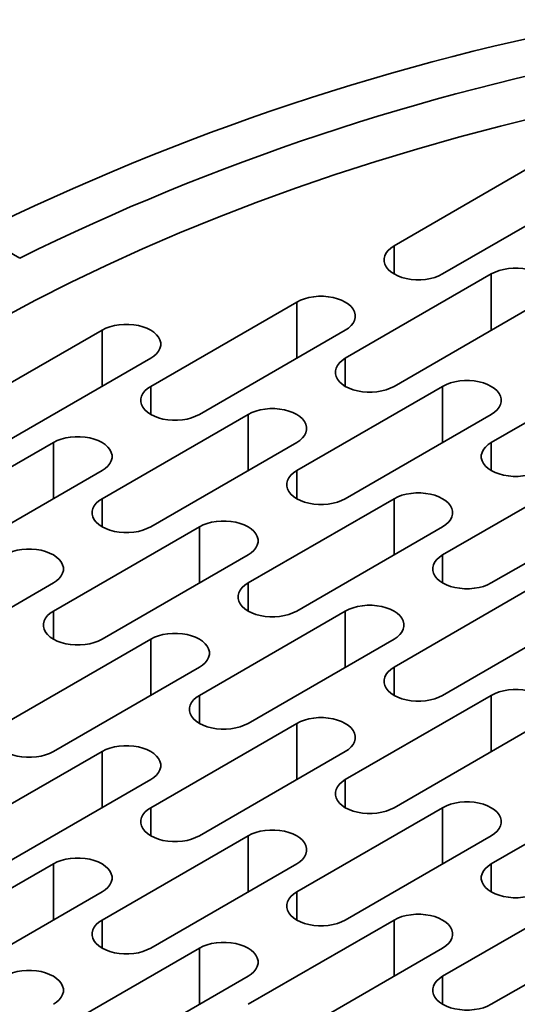
# Model space of a CAD drawing. Units: inches. Extents: x 0.1 to 8.4, y 0.1 to 10.9.
# Drawn here: x 2.3 to 2.6, y 6 to 6.5 of the extents above; entities that cross this region are included whole.
import ezdxf

# ---------------------------------------------------------------- set-up
doc = ezdxf.new("R2010")
doc.units = ezdxf.units.IN
doc.header["$MEASUREMENT"] = 0

msp = doc.modelspace()

# ---------------------------------------------------------------- linework, layer by layer
at = {"color": 7, "linetype": 'Continuous', "lineweight": 35}
for p, q in [((2.57281, 6.40193), (2.49705, 6.35819)), ((2.5223, 6.34362), (2.59806, 6.38735)), ((2.28065, 6.36467), (2.30279, 6.35188)), ((2.54755, 6.34362), (2.47179, 6.29988)), ((2.44654, 6.32904), (2.37078, 6.2853)), ((2.49705, 6.2853), (2.57281, 6.32904)), ((2.34552, 6.31446), (2.26976, 6.27072)), ((2.39603, 6.27072), (2.47179, 6.31446)), ((2.29502, 6.25614), (2.37078, 6.29988)), ((2.62332, 6.29988), (2.54755, 6.25614)), ((2.5223, 6.2853), (2.44654, 6.24156)), ((2.42129, 6.27072), (2.34552, 6.22699)), ((2.47179, 6.22699), (2.54755, 6.27072)), ((2.32027, 6.25614), (2.24451, 6.21241)), ((2.37078, 6.21241), (2.44654, 6.25614)), ((2.26976, 6.19783), (2.34552, 6.24156)), ((2.59806, 6.24156), (2.5223, 6.19783)), ((2.49705, 6.22699), (2.42129, 6.18325)), ((2.54755, 6.18325), (2.62332, 6.22699)), ((2.39603, 6.21241), (2.32027, 6.16867)), ((2.44654, 6.16867), (2.5223, 6.21241)), ((2.34552, 6.15409), (2.42129, 6.19783)), ((2.24451, 6.13951), (2.32027, 6.18325)), ((2.57281, 6.18325), (2.49705, 6.13951)), ((2.47179, 6.16867), (2.39603, 6.12493)), ((2.5223, 6.12493), (2.59806, 6.16867)), ((2.37078, 6.15409), (2.29502, 6.11036)), ((2.42129, 6.11036), (2.49705, 6.15409)), ((2.32027, 6.09578), (2.39603, 6.13951)), ((2.54755, 6.12493), (2.47179, 6.0812)), ((2.44654, 6.11036), (2.37078, 6.06662)), ((2.49705, 6.06662), (2.57281, 6.11036)), ((2.34552, 6.09578), (2.26976, 6.05204)), ((2.39603, 6.05204), (2.47179, 6.09578)), ((2.29502, 6.03746), (2.37078, 6.0812)), ((2.62332, 6.0812), (2.54755, 6.03746)), ((2.5223, 6.06662), (2.44654, 6.02288)), ((2.42129, 6.05204), (2.34552, 6.00831)), ((2.47179, 6.00831), (2.54755, 6.05204)), ((2.32027, 6.03746), (2.24451, 5.99373)), ((2.37078, 5.99373), (2.44654, 6.03746)), ((2.26976, 5.97915), (2.34552, 6.02288)), ((2.59806, 6.02288), (2.5223, 5.97915)), ((2.49705, 6.00831), (2.42129, 5.96457)), ((2.54755, 5.96457), (2.62332, 6.00831)), ((2.39603, 5.99373), (2.32027, 5.94999)), ((2.44654, 5.94999), (2.5223, 5.99373)), ((2.34552, 5.93541), (2.42129, 5.97915))]:
    msp.add_line(p, q, dxfattribs=at)
at = {"color": 8, "linetype": 'Continuous', "lineweight": 35}
for p, q in [((2.49705, 6.34362), (2.49705, 6.35819)), ((2.54755, 6.31446), (2.54755, 6.34362)), ((2.44654, 6.29988), (2.44654, 6.32904)), ((2.34552, 6.2853), (2.34552, 6.31446)), ((2.47179, 6.2853), (2.47179, 6.29988)), ((2.37078, 6.27072), (2.37078, 6.2853)), ((2.5223, 6.25614), (2.5223, 6.2853)), ((2.42129, 6.24156), (2.42129, 6.27072)), ((2.32027, 6.22699), (2.32027, 6.25614)), ((2.54755, 6.24156), (2.54755, 6.25614)), ((2.44654, 6.22699), (2.44654, 6.24156)), ((2.34552, 6.21241), (2.34552, 6.22699)), ((2.49705, 6.19783), (2.49705, 6.22699)), ((2.39603, 6.18325), (2.39603, 6.21241)), ((2.5223, 6.18325), (2.5223, 6.19783)), ((2.42129, 6.16867), (2.42129, 6.18325)), ((2.32027, 6.15409), (2.32027, 6.16867)), ((2.47179, 6.13951), (2.47179, 6.16867)), ((2.37078, 6.12493), (2.37078, 6.15409)), ((2.49705, 6.12493), (2.49705, 6.13951)), ((2.39603, 6.11036), (2.39603, 6.12493)), ((2.54755, 6.09578), (2.54755, 6.12493)), ((2.44654, 6.0812), (2.44654, 6.11036)), ((2.34552, 6.06662), (2.34552, 6.09578)), ((2.47179, 6.06662), (2.47179, 6.0812)), ((2.37078, 6.05204), (2.37078, 6.06662)), ((2.5223, 6.03746), (2.5223, 6.06662)), ((2.42129, 6.02288), (2.42129, 6.05204)), ((2.32027, 6.00831), (2.32027, 6.03746)), ((2.54755, 6.02288), (2.54755, 6.03746)), ((2.44654, 6.00831), (2.44654, 6.02288)), ((2.34552, 5.99373), (2.34552, 6.00831)), ((2.49705, 5.97915), (2.49705, 6.00831)), ((2.39603, 5.96457), (2.39603, 5.99373)), ((2.5223, 5.96457), (2.5223, 5.97915))]:
    msp.add_line(p, q, dxfattribs=at)
at = {"color": 7, "linetype": 'Continuous', "lineweight": 35, "flags": 128}
for points in [[(2.57443, 6.4259), (2.55231, 6.42041), (2.53045, 6.41459), (2.50885, 6.40845), (2.48755, 6.40197), (2.46654, 6.39518), (2.44585, 6.38808), (2.42549, 6.38066), (2.40547, 6.37294), (2.38581, 6.36492), (2.36652, 6.3566), (2.34761, 6.348), (2.3291, 6.33911), (2.311, 6.32995), (2.29332, 6.32051)], [(2.49705, 6.35819), (2.49538, 6.35708), (2.494, 6.35585), (2.49294, 6.35451), (2.49222, 6.3531), (2.49186, 6.35164), (2.49186, 6.35017), (2.49222, 6.34871), (2.49294, 6.3473), (2.494, 6.34596), (2.49538, 6.34473), (2.49705, 6.34362), (2.49897, 6.34265), (2.50112, 6.34186), (2.50343, 6.34125), (2.50588, 6.34083), (2.5084, 6.34062), (2.51095, 6.34062), (2.51347, 6.34083), (2.51591, 6.34125), (2.51823, 6.34186), (2.52038, 6.34265), (2.5223, 6.34362)], [(2.57281, 6.32904), (2.57448, 6.33015), (2.57585, 6.33139), (2.57691, 6.33272), (2.57763, 6.33414), (2.57799, 6.33559), (2.57799, 6.33706), (2.57763, 6.33852), (2.57691, 6.33993), (2.57585, 6.34127), (2.57448, 6.3425), (2.57281, 6.34362), (2.57088, 6.34458), (2.56874, 6.34537), (2.56642, 6.34599), (2.56398, 6.3464), (2.56146, 6.34661), (2.55891, 6.34661), (2.55639, 6.3464), (2.55394, 6.34599), (2.55162, 6.34537), (2.54948, 6.34458), (2.54755, 6.34362)], [(2.47179, 6.31446), (2.47346, 6.31557), (2.47484, 6.31681), (2.4759, 6.31815), (2.47662, 6.31956), (2.47698, 6.32101), (2.47698, 6.32248), (2.47662, 6.32394), (2.4759, 6.32535), (2.47484, 6.32669), (2.47346, 6.32793), (2.47179, 6.32904), (2.46987, 6.33), (2.46772, 6.3308), (2.46541, 6.33141), (2.46296, 6.33182), (2.46044, 6.33203), (2.45789, 6.33203), (2.45537, 6.33182), (2.45293, 6.33141), (2.45061, 6.3308), (2.44846, 6.33), (2.44654, 6.32904)], [(2.37078, 6.29988), (2.37245, 6.30099), (2.37382, 6.30223), (2.37488, 6.30357), (2.3756, 6.30498), (2.37596, 6.30643), (2.37596, 6.3079), (2.3756, 6.30936), (2.37488, 6.31077), (2.37382, 6.31211), (2.37245, 6.31335), (2.37078, 6.31446), (2.36885, 6.31542), (2.36671, 6.31622), (2.36439, 6.31683), (2.36195, 6.31724), (2.35942, 6.31745), (2.35688, 6.31745), (2.35436, 6.31724), (2.35191, 6.31683), (2.34959, 6.31622), (2.34745, 6.31542), (2.34552, 6.31446)], [(2.47179, 6.29988), (2.47012, 6.29877), (2.46875, 6.29753), (2.46769, 6.29619), (2.46697, 6.29478), (2.46661, 6.29333), (2.46661, 6.29185), (2.46697, 6.2904), (2.46769, 6.28899), (2.46875, 6.28765), (2.47012, 6.28641), (2.47179, 6.2853), (2.47372, 6.28434), (2.47586, 6.28354), (2.47818, 6.28293), (2.48062, 6.28252), (2.48315, 6.28231), (2.48569, 6.28231), (2.48822, 6.28252), (2.49066, 6.28293), (2.49298, 6.28354), (2.49512, 6.28434), (2.49705, 6.2853)], [(2.54755, 6.27072), (2.54922, 6.27183), (2.5506, 6.27307), (2.55166, 6.27441), (2.55238, 6.27582), (2.55274, 6.27728), (2.55274, 6.27875), (2.55238, 6.2802), (2.55166, 6.28161), (2.5506, 6.28295), (2.54922, 6.28419), (2.54755, 6.2853), (2.54563, 6.28626), (2.54349, 6.28706), (2.54117, 6.28767), (2.53872, 6.28808), (2.5362, 6.28829), (2.53365, 6.28829), (2.53113, 6.28808), (2.52869, 6.28767), (2.52637, 6.28706), (2.52423, 6.28626), (2.5223, 6.2853)], [(2.37078, 6.2853), (2.36911, 6.28419), (2.36773, 6.28295), (2.36667, 6.28161), (2.36596, 6.2802), (2.36559, 6.27875), (2.36559, 6.27728), (2.36596, 6.27582), (2.36667, 6.27441), (2.36773, 6.27307), (2.36911, 6.27183), (2.37078, 6.27072), (2.3727, 6.26976), (2.37485, 6.26896), (2.37716, 6.26835), (2.37961, 6.26794), (2.38213, 6.26773), (2.38468, 6.26773), (2.3872, 6.26794), (2.38965, 6.26835), (2.39196, 6.26896), (2.39411, 6.26976), (2.39603, 6.27072)], [(2.44654, 6.25614), (2.44821, 6.25725), (2.44959, 6.25849), (2.45064, 6.25983), (2.45136, 6.26124), (2.45172, 6.2627), (2.45172, 6.26417), (2.45136, 6.26562), (2.45064, 6.26704), (2.44959, 6.26837), (2.44821, 6.26961), (2.44654, 6.27072), (2.44461, 6.27169), (2.44247, 6.27248), (2.44015, 6.27309), (2.43771, 6.27351), (2.43519, 6.27372), (2.43264, 6.27372), (2.43012, 6.27351), (2.42767, 6.27309), (2.42535, 6.27248), (2.42321, 6.27169), (2.42129, 6.27072)], [(2.34552, 6.24156), (2.34719, 6.24268), (2.34857, 6.24391), (2.34963, 6.24525), (2.35035, 6.24666), (2.35071, 6.24812), (2.35071, 6.24959), (2.35035, 6.25105), (2.34963, 6.25246), (2.34857, 6.25379), (2.34719, 6.25503), (2.34552, 6.25614), (2.3436, 6.25711), (2.34146, 6.2579), (2.33914, 6.25851), (2.33669, 6.25893), (2.33417, 6.25914), (2.33162, 6.25914), (2.3291, 6.25893), (2.32666, 6.25851), (2.32434, 6.2579), (2.3222, 6.25711), (2.32027, 6.25614)], [(2.54755, 6.25614), (2.54589, 6.25503), (2.54451, 6.25379), (2.54345, 6.25246), (2.54273, 6.25105), (2.54237, 6.24959), (2.54237, 6.24812), (2.54273, 6.24666), (2.54345, 6.24525), (2.54451, 6.24391), (2.54589, 6.24268), (2.54755, 6.24156), (2.54948, 6.2406), (2.55162, 6.23981), (2.55394, 6.2392), (2.55639, 6.23878), (2.55891, 6.23857), (2.56146, 6.23857), (2.56398, 6.23878), (2.56642, 6.2392), (2.56874, 6.23981), (2.57088, 6.2406), (2.57281, 6.24156)], [(2.44654, 6.24156), (2.44487, 6.24045), (2.44349, 6.23922), (2.44243, 6.23788), (2.44172, 6.23647), (2.44135, 6.23501), (2.44135, 6.23354), (2.44172, 6.23208), (2.44243, 6.23067), (2.44349, 6.22933), (2.44487, 6.2281), (2.44654, 6.22699), (2.44846, 6.22602), (2.45061, 6.22523), (2.45293, 6.22462), (2.45537, 6.2242), (2.45789, 6.22399), (2.46044, 6.22399), (2.46296, 6.2242), (2.46541, 6.22462), (2.46772, 6.22523), (2.46987, 6.22602), (2.47179, 6.22699)], [(2.5223, 6.21241), (2.52397, 6.21352), (2.52535, 6.21476), (2.5264, 6.21609), (2.52712, 6.21751), (2.52749, 6.21896), (2.52749, 6.22043), (2.52712, 6.22189), (2.5264, 6.2233), (2.52535, 6.22464), (2.52397, 6.22587), (2.5223, 6.22699), (2.52038, 6.22795), (2.51823, 6.22874), (2.51591, 6.22936), (2.51347, 6.22977), (2.51095, 6.22998), (2.5084, 6.22998), (2.50588, 6.22977), (2.50343, 6.22936), (2.50112, 6.22874), (2.49897, 6.22795), (2.49705, 6.22699)], [(2.34552, 6.22699), (2.34386, 6.22587), (2.34248, 6.22464), (2.34142, 6.2233), (2.3407, 6.22189), (2.34034, 6.22043), (2.34034, 6.21896), (2.3407, 6.21751), (2.34142, 6.21609), (2.34248, 6.21476), (2.34386, 6.21352), (2.34552, 6.21241), (2.34745, 6.21144), (2.34959, 6.21065), (2.35191, 6.21004), (2.35436, 6.20962), (2.35688, 6.20941), (2.35942, 6.20941), (2.36195, 6.20962), (2.36439, 6.21004), (2.36671, 6.21065), (2.36885, 6.21144), (2.37078, 6.21241)], [(2.42129, 6.19783), (2.42295, 6.19894), (2.42433, 6.20018), (2.42539, 6.20152), (2.42611, 6.20293), (2.42647, 6.20438), (2.42647, 6.20585), (2.42611, 6.20731), (2.42539, 6.20872), (2.42433, 6.21006), (2.42295, 6.2113), (2.42129, 6.21241), (2.41936, 6.21337), (2.41722, 6.21417), (2.4149, 6.21478), (2.41245, 6.21519), (2.40993, 6.2154), (2.40738, 6.2154), (2.40486, 6.21519), (2.40242, 6.21478), (2.4001, 6.21417), (2.39796, 6.21337), (2.39603, 6.21241)], [(2.32027, 6.18325), (2.32194, 6.18436), (2.32332, 6.1856), (2.32437, 6.18694), (2.32509, 6.18835), (2.32545, 6.1898), (2.32545, 6.19127), (2.32509, 6.19273), (2.32437, 6.19414), (2.32332, 6.19548), (2.32194, 6.19672), (2.32027, 6.19783), (2.31834, 6.19879), (2.3162, 6.19959), (2.31388, 6.2002), (2.31144, 6.20061), (2.30892, 6.20082), (2.30637, 6.20082), (2.30385, 6.20061), (2.3014, 6.2002), (2.29909, 6.19959), (2.29694, 6.19879), (2.29502, 6.19783)], [(2.5223, 6.19783), (2.52063, 6.19672), (2.51925, 6.19548), (2.5182, 6.19414), (2.51748, 6.19273), (2.51712, 6.19127), (2.51712, 6.1898), (2.51748, 6.18835), (2.5182, 6.18694), (2.51925, 6.1856), (2.52063, 6.18436), (2.5223, 6.18325), (2.52423, 6.18229), (2.52637, 6.18149), (2.52869, 6.18088), (2.53113, 6.18047), (2.53365, 6.18026), (2.5362, 6.18026), (2.53872, 6.18047), (2.54117, 6.18088), (2.54349, 6.18149), (2.54563, 6.18229), (2.54755, 6.18325)], [(2.42129, 6.18325), (2.41962, 6.18214), (2.41824, 6.1809), (2.41718, 6.17956), (2.41646, 6.17815), (2.4161, 6.1767), (2.4161, 6.17523), (2.41646, 6.17377), (2.41718, 6.17236), (2.41824, 6.17102), (2.41962, 6.16978), (2.42129, 6.16867), (2.42321, 6.16771), (2.42535, 6.16691), (2.42767, 6.1663), (2.43012, 6.16589), (2.43264, 6.16568), (2.43519, 6.16568), (2.43771, 6.16589), (2.44015, 6.1663), (2.44247, 6.16691), (2.44461, 6.16771), (2.44654, 6.16867)], [(2.32027, 6.16867), (2.3186, 6.16756), (2.31722, 6.16632), (2.31617, 6.16498), (2.31545, 6.16357), (2.31509, 6.16212), (2.31509, 6.16065), (2.31545, 6.15919), (2.31617, 6.15778), (2.31722, 6.15644), (2.3186, 6.1552), (2.32027, 6.15409), (2.3222, 6.15313), (2.32434, 6.15233), (2.32666, 6.15172), (2.3291, 6.15131), (2.33162, 6.1511), (2.33417, 6.1511), (2.33669, 6.15131), (2.33914, 6.15172), (2.34146, 6.15233), (2.3436, 6.15313), (2.34552, 6.15409)], [(2.49705, 6.15409), (2.49872, 6.1552), (2.50009, 6.15644), (2.50115, 6.15778), (2.50187, 6.15919), (2.50223, 6.16065), (2.50223, 6.16212), (2.50187, 6.16357), (2.50115, 6.16498), (2.50009, 6.16632), (2.49872, 6.16756), (2.49705, 6.16867), (2.49512, 6.16963), (2.49298, 6.17043), (2.49066, 6.17104), (2.48822, 6.17145), (2.48569, 6.17166), (2.48315, 6.17166), (2.48062, 6.17145), (2.47818, 6.17104), (2.47586, 6.17043), (2.47372, 6.16963), (2.47179, 6.16867)], [(2.39603, 6.13951), (2.3977, 6.14063), (2.39908, 6.14186), (2.40014, 6.1432), (2.40085, 6.14461), (2.40122, 6.14607), (2.40122, 6.14754), (2.40085, 6.14899), (2.40014, 6.15041), (2.39908, 6.15174), (2.3977, 6.15298), (2.39603, 6.15409), (2.39411, 6.15506), (2.39196, 6.15585), (2.38965, 6.15646), (2.3872, 6.15688), (2.38468, 6.15709), (2.38213, 6.15709), (2.37961, 6.15688), (2.37716, 6.15646), (2.37485, 6.15585), (2.3727, 6.15506), (2.37078, 6.15409)], [(2.49705, 6.13951), (2.49538, 6.1384), (2.494, 6.13716), (2.49294, 6.13583), (2.49222, 6.13442), (2.49186, 6.13296), (2.49186, 6.13149), (2.49222, 6.13003), (2.49294, 6.12862), (2.494, 6.12728), (2.49538, 6.12605), (2.49705, 6.12493), (2.49897, 6.12397), (2.50112, 6.12318), (2.50343, 6.12257), (2.50588, 6.12215), (2.5084, 6.12194), (2.51095, 6.12194), (2.51347, 6.12215), (2.51591, 6.12257), (2.51823, 6.12318), (2.52038, 6.12397), (2.5223, 6.12493)], [(2.57281, 6.11036), (2.57448, 6.11147), (2.57585, 6.11271), (2.57691, 6.11404), (2.57763, 6.11545), (2.57799, 6.11691), (2.57799, 6.11838), (2.57763, 6.11984), (2.57691, 6.12125), (2.57585, 6.12259), (2.57448, 6.12382), (2.57281, 6.12493), (2.57088, 6.1259), (2.56874, 6.12669), (2.56642, 6.1273), (2.56398, 6.12772), (2.56146, 6.12793), (2.55891, 6.12793), (2.55639, 6.12772), (2.55394, 6.1273), (2.55162, 6.12669), (2.54948, 6.1259), (2.54755, 6.12493)], [(2.39603, 6.12493), (2.39436, 6.12382), (2.39299, 6.12259), (2.39193, 6.12125), (2.39121, 6.11984), (2.39085, 6.11838), (2.39085, 6.11691), (2.39121, 6.11545), (2.39193, 6.11404), (2.39299, 6.11271), (2.39436, 6.11147), (2.39603, 6.11036), (2.39796, 6.10939), (2.4001, 6.1086), (2.40242, 6.10799), (2.40486, 6.10757), (2.40738, 6.10736), (2.40993, 6.10736), (2.41245, 6.10757), (2.4149, 6.10799), (2.41722, 6.1086), (2.41936, 6.10939), (2.42129, 6.11036)], [(2.47179, 6.09578), (2.47346, 6.09689), (2.47484, 6.09813), (2.4759, 6.09946), (2.47662, 6.10088), (2.47698, 6.10233), (2.47698, 6.1038), (2.47662, 6.10526), (2.4759, 6.10667), (2.47484, 6.10801), (2.47346, 6.10924), (2.47179, 6.11036), (2.46987, 6.11132), (2.46772, 6.11211), (2.46541, 6.11273), (2.46296, 6.11314), (2.46044, 6.11335), (2.45789, 6.11335), (2.45537, 6.11314), (2.45293, 6.11273), (2.45061, 6.11211), (2.44846, 6.11132), (2.44654, 6.11036)], [(2.29502, 6.11036), (2.29335, 6.10924), (2.29197, 6.10801), (2.29091, 6.10667), (2.29019, 6.10526), (2.28983, 6.1038), (2.28983, 6.10233), (2.29019, 6.10088), (2.29091, 6.09946), (2.29197, 6.09813), (2.29335, 6.09689), (2.29502, 6.09578), (2.29694, 6.09481), (2.29909, 6.09402), (2.3014, 6.09341), (2.30385, 6.09299), (2.30637, 6.09278), (2.30892, 6.09278), (2.31144, 6.09299), (2.31388, 6.09341), (2.3162, 6.09402), (2.31834, 6.09481), (2.32027, 6.09578)], [(2.37078, 6.0812), (2.37245, 6.08231), (2.37382, 6.08355), (2.37488, 6.08489), (2.3756, 6.0863), (2.37596, 6.08775), (2.37596, 6.08922), (2.3756, 6.09068), (2.37488, 6.09209), (2.37382, 6.09343), (2.37245, 6.09467), (2.37078, 6.09578), (2.36885, 6.09674), (2.36671, 6.09754), (2.36439, 6.09815), (2.36195, 6.09856), (2.35942, 6.09877), (2.35688, 6.09877), (2.35436, 6.09856), (2.35191, 6.09815), (2.34959, 6.09754), (2.34745, 6.09674), (2.34552, 6.09578)], [(2.47179, 6.0812), (2.47012, 6.08009), (2.46875, 6.07885), (2.46769, 6.07751), (2.46697, 6.0761), (2.46661, 6.07464), (2.46661, 6.07317), (2.46697, 6.07172), (2.46769, 6.07031), (2.46875, 6.06897), (2.47012, 6.06773), (2.47179, 6.06662), (2.47372, 6.06566), (2.47586, 6.06486), (2.47818, 6.06425), (2.48062, 6.06384), (2.48315, 6.06363), (2.48569, 6.06363), (2.48822, 6.06384), (2.49066, 6.06425), (2.49298, 6.06486), (2.49512, 6.06566), (2.49705, 6.06662)], [(2.37078, 6.06662), (2.36911, 6.06551), (2.36773, 6.06427), (2.36667, 6.06293), (2.36596, 6.06152), (2.36559, 6.06007), (2.36559, 6.0586), (2.36596, 6.05714), (2.36667, 6.05573), (2.36773, 6.05439), (2.36911, 6.05315), (2.37078, 6.05204), (2.3727, 6.05108), (2.37485, 6.05028), (2.37716, 6.04967), (2.37961, 6.04926), (2.38213, 6.04905), (2.38468, 6.04905), (2.3872, 6.04926), (2.38965, 6.04967), (2.39196, 6.05028), (2.39411, 6.05108), (2.39603, 6.05204)], [(2.54755, 6.05204), (2.54922, 6.05315), (2.5506, 6.05439), (2.55166, 6.05573), (2.55238, 6.05714), (2.55274, 6.0586), (2.55274, 6.06007), (2.55238, 6.06152), (2.55166, 6.06293), (2.5506, 6.06427), (2.54922, 6.06551), (2.54755, 6.06662), (2.54563, 6.06758), (2.54349, 6.06838), (2.54117, 6.06899), (2.53872, 6.0694), (2.5362, 6.06961), (2.53365, 6.06961), (2.53113, 6.0694), (2.52869, 6.06899), (2.52637, 6.06838), (2.52423, 6.06758), (2.5223, 6.06662)], [(2.44654, 6.03746), (2.44821, 6.03857), (2.44959, 6.03981), (2.45064, 6.04115), (2.45136, 6.04256), (2.45172, 6.04402), (2.45172, 6.04549), (2.45136, 6.04694), (2.45064, 6.04835), (2.44959, 6.04969), (2.44821, 6.05093), (2.44654, 6.05204), (2.44461, 6.053), (2.44247, 6.0538), (2.44015, 6.05441), (2.43771, 6.05483), (2.43519, 6.05503), (2.43264, 6.05503), (2.43012, 6.05483), (2.42767, 6.05441), (2.42535, 6.0538), (2.42321, 6.053), (2.42129, 6.05204)], [(2.34552, 6.02288), (2.34719, 6.024), (2.34857, 6.02523), (2.34963, 6.02657), (2.35035, 6.02798), (2.35071, 6.02944), (2.35071, 6.03091), (2.35035, 6.03236), (2.34963, 6.03378), (2.34857, 6.03511), (2.34719, 6.03635), (2.34552, 6.03746), (2.3436, 6.03843), (2.34146, 6.03922), (2.33914, 6.03983), (2.33669, 6.04025), (2.33417, 6.04046), (2.33162, 6.04046), (2.3291, 6.04025), (2.32666, 6.03983), (2.32434, 6.03922), (2.3222, 6.03843), (2.32027, 6.03746)], [(2.54755, 6.03746), (2.54589, 6.03635), (2.54451, 6.03511), (2.54345, 6.03378), (2.54273, 6.03236), (2.54237, 6.03091), (2.54237, 6.02944), (2.54273, 6.02798), (2.54345, 6.02657), (2.54451, 6.02523), (2.54589, 6.024), (2.54755, 6.02288), (2.54948, 6.02192), (2.55162, 6.02113), (2.55394, 6.02051), (2.55639, 6.0201), (2.55891, 6.01989), (2.56146, 6.01989), (2.56398, 6.0201), (2.56642, 6.02051), (2.56874, 6.02113), (2.57088, 6.02192), (2.57281, 6.02288)], [(2.44654, 6.02288), (2.44487, 6.02177), (2.44349, 6.02053), (2.44243, 6.0192), (2.44172, 6.01779), (2.44135, 6.01633), (2.44135, 6.01486), (2.44172, 6.0134), (2.44243, 6.01199), (2.44349, 6.01065), (2.44487, 6.00942), (2.44654, 6.00831), (2.44846, 6.00734), (2.45061, 6.00655), (2.45293, 6.00594), (2.45537, 6.00552), (2.45789, 6.00531), (2.46044, 6.00531), (2.46296, 6.00552), (2.46541, 6.00594), (2.46772, 6.00655), (2.46987, 6.00734), (2.47179, 6.00831)], [(2.5223, 5.99373), (2.52397, 5.99484), (2.52535, 5.99608), (2.5264, 5.99741), (2.52712, 5.99882), (2.52749, 6.00028), (2.52749, 6.00175), (2.52712, 6.00321), (2.5264, 6.00462), (2.52535, 6.00596), (2.52397, 6.00719), (2.5223, 6.00831), (2.52038, 6.00927), (2.51823, 6.01006), (2.51591, 6.01067), (2.51347, 6.01109), (2.51095, 6.0113), (2.5084, 6.0113), (2.50588, 6.01109), (2.50343, 6.01067), (2.50112, 6.01006), (2.49897, 6.00927), (2.49705, 6.00831)], [(2.34552, 6.00831), (2.34386, 6.00719), (2.34248, 6.00596), (2.34142, 6.00462), (2.3407, 6.00321), (2.34034, 6.00175), (2.34034, 6.00028), (2.3407, 5.99882), (2.34142, 5.99741), (2.34248, 5.99608), (2.34386, 5.99484), (2.34552, 5.99373), (2.34745, 5.99276), (2.34959, 5.99197), (2.35191, 5.99136), (2.35436, 5.99094), (2.35688, 5.99073), (2.35942, 5.99073), (2.36195, 5.99094), (2.36439, 5.99136), (2.36671, 5.99197), (2.36885, 5.99276), (2.37078, 5.99373)], [(2.42129, 5.97915), (2.42295, 5.98026), (2.42433, 5.9815), (2.42539, 5.98283), (2.42611, 5.98425), (2.42647, 5.9857), (2.42647, 5.98717), (2.42611, 5.98863), (2.42539, 5.99004), (2.42433, 5.99138), (2.42295, 5.99261), (2.42129, 5.99373), (2.41936, 5.99469), (2.41722, 5.99548), (2.4149, 5.9961), (2.41245, 5.99651), (2.40993, 5.99672), (2.40738, 5.99672), (2.40486, 5.99651), (2.40242, 5.9961), (2.4001, 5.99548), (2.39796, 5.99469), (2.39603, 5.99373)], [(2.32027, 5.96457), (2.32194, 5.96568), (2.32332, 5.96692), (2.32437, 5.96826), (2.32509, 5.96967), (2.32545, 5.97112), (2.32545, 5.97259), (2.32509, 5.97405), (2.32437, 5.97546), (2.32332, 5.9768), (2.32194, 5.97804), (2.32027, 5.97915), (2.31834, 5.98011), (2.3162, 5.98091), (2.31388, 5.98152), (2.31144, 5.98193), (2.30892, 5.98214), (2.30637, 5.98214), (2.30385, 5.98193), (2.3014, 5.98152), (2.29909, 5.98091), (2.29694, 5.98011), (2.29502, 5.97915)], [(2.5223, 5.97915), (2.52063, 5.97804), (2.51925, 5.9768), (2.5182, 5.97546), (2.51748, 5.97405), (2.51712, 5.97259), (2.51712, 5.97112), (2.51748, 5.96967), (2.5182, 5.96826), (2.51925, 5.96692), (2.52063, 5.96568), (2.5223, 5.96457), (2.52423, 5.96361), (2.52637, 5.96281), (2.52869, 5.9622), (2.53113, 5.96179), (2.53365, 5.96158), (2.5362, 5.96158), (2.53872, 5.96179), (2.54117, 5.9622), (2.54349, 5.96281), (2.54563, 5.96361), (2.54755, 5.96457)]]:
    msp.add_lwpolyline(points, dxfattribs=at)
at = {"color": 7, "linetype": 'Continuous', "lineweight": 35}
for centre, radius, start, end in [((2.84821, 5.21654), 1.28075, 100.56119, 116.30499), ((2.85024, 5.2407), 1.23873, 100.63793, 116.22825)]:
    msp.add_arc(centre, radius, start, end, dxfattribs=at)

doc.saveas('drawing.dxf')
